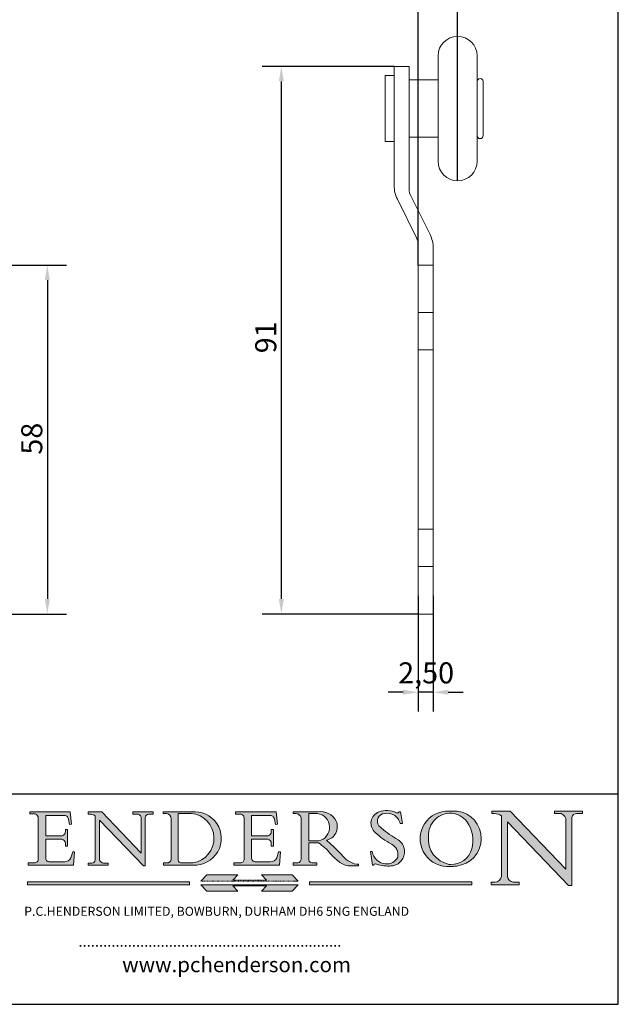
# Model space of a CAD drawing. Units: millimetres. Extents: x 10 to 200, y 10 to 287.
import ezdxf

# ---------------------------------------------------------------- set-up
doc = ezdxf.new("R2010")
doc.units = ezdxf.units.MM
doc.linetypes.add('CONTINUOUS_ACAD', pattern=[0])
doc.linetypes.add('DOUBLE_DASH_TRIPLE_DOT', pattern=[0.3984, 0.1181, -0.0295, 0.1181, -0.0295, 0.0049, -0.0295, 0.0049, -0.0295, 0.0049, -0.0295])
for name, color, linetype, lineweight in [('Dimensions(ISO)', 7, 'Continuous', 25), ('Hatch', 179, 'Continuous', 9), ('Sketch Geometry(ISO)', 7, 'Continuous', 50), ('Symbols(ISO)', 7, 'Continuous', 25), ('Visible Edges(ISO)', 7, 'Continuous', 18)]:
    doc.layers.add(name, color=color, linetype=linetype, lineweight=lineweight)
doc.styles.add('Current-BSI', font='ARIAL.TTF')
doc.styles.add('Text Style168', font='romans.shx')
doc.styles.add('Text Style169', font='romans.shx')
doc.styles.add('Text Style171', font='romans.shx')
doc.dimstyles.new('DEFAULT-ISO', dxfattribs={"dimtxt": 3.5, "dimasz": 2.5, "dimexe": 3.174999999999999, "dimexo": 0, "dimgap": 0.762, "dimtad": 1, "dimrnd": 1e-08, "dimzin": 0, "dimtxsty": 'Current-BSI', "dimcen": 0.09, "dimdle": 10, "dimclrd": 7, "dimclre": 7, "dimclrt": 7, "dimazin": 0, "dimtfac": 1, "dimtmove": 0, "dimatfit": 3, "dimfxl": 1, "dimtolj": 1, "dimtzin": 0, "dimlwd": 25, "dimlwe": 25, "dimarcsym": 0})

# ---------------------------------------------------------------- blocks, each defined once
blk = doc.blocks.new('Borders PCH WEB A4')
at = {"layer": 'Hatch'}
h = blk.add_hatch(color=7, dxfattribs=at)
edge = h.paths.add_edge_path()
edge.add_line((102.1547912193991, 41.9701002442414), (102.154791219399, 41.62746438732523))
edge.add_line((102.154791219399, 41.62746438732523), (103.0602669398915, 41.62746438732523))
edge.add_arc((102.8331600320866, 40.91583622624237), 0.7469887463803611, -1.9346175598540185, 72.30019059474353, ccw=False)
edge.add_line((103.579722995987, 40.89061861035192), (103.579722995987, 34.1669504827082))
edge.add_arc((102.9573085340146, 34.12404022227598), 0.6238918599586445, -90, 3.943823415883287, ccw=False)
edge.add_line((102.9573085340146, 33.50014836231733), (101.8824085117055, 33.50014836231733))
edge.add_line((101.8824085117055, 33.50014836231733), (101.8824085117055, 33.12128352118615))
edge.add_line((101.8824085117055, 33.12128352118615), (109.4445507229238, 33.12128352118615))
edge.add_line((109.4445507229238, 33.12128352118615), (109.6264058462396, 35.31869959974696))
edge.add_line((109.6264058462397, 35.31869959974697), (109.3081593804369, 35.31869959974697))
edge.add_line((109.3081593804369, 35.31869959974697), (109.0050675082438, 34.31849641916067))
edge.add_arc((107.9829263150102, 34.84857097355368), 1.151412893848158, 270, 332.5890929486235, ccw=False)
edge.add_line((107.9829263150102, 33.69715807970553), (105.3997755668756, 33.69715807970555))
edge.add_arc((105.3997755668756, 34.27727935010004), 0.5801212703944943, 174.4236434720288, 270, ccw=False)
edge.add_line((104.8223996719787, 34.33365101280592), (104.8223996719787, 37.43188625703534))
edge.add_line((104.8223996719787, 37.43188625703533), (107.4789200117702, 37.43188625703533))
edge.add_arc((107.4035166768197, 36.74829132476935), 0.6877410081865026, 0, 83.70548581297908, ccw=False)
edge.add_line((108.0912576850063, 36.74829132476935), (108.0912576850063, 36.29702916093619))
edge.add_line((108.0912576850063, 36.29702916093619), (108.4317148223339, 36.29702916093619))
edge.add_line((108.4317148223339, 36.29702916093619), (108.4317148223339, 39.05473190445711))
edge.add_line((108.4317148223339, 39.05473190445711), (108.0912576850063, 39.05473190445711))
edge.add_line((108.0912576850063, 39.05473190445711), (108.0912576850063, 38.70548055206807))
edge.add_arc((107.4142779478781, 38.68787207572515), 0.6772086996792471, -90, 1.4899470357826772, ccw=False)
edge.add_line((107.4142779478781, 38.0106633760459), (104.8223996719787, 38.01066337604589))
edge.add_line((104.8223996719787, 38.0106633760459), (104.8223996719787, 41.38053705784578))
edge.add_line((104.8223996719787, 41.38053705784578), (107.7927000194713, 41.38053705784578))
edge.add_arc((107.8978801512681, 40.68365869243439), 0.7047711091576075, 7.670400320452416, 98.58289354625498, ccw=False)
edge.add_line((108.596345170334, 40.7777274621958), (108.7771229990136, 39.89000566875154))
edge.add_line((108.7771229990136, 39.89000566875155), (109.1308570939223, 39.92799053706638))
edge.add_line((109.1308570939223, 39.92799053706638), (108.9115701509106, 41.9701002442414))
edge.add_line((108.9115701509106, 41.9701002442414), (102.1547912193991, 41.9701002442414))
h = blk.add_hatch(color=7, dxfattribs=at)
edge = h.paths.add_edge_path()
edge.add_line((119.3021258490195, 41.97010024423225), (119.3021258490195, 41.6040588455903))
edge.add_line((119.3021258490195, 41.6040588455903), (120.1993209031724, 41.6040588455903))
edge.add_arc((120.0708873828182, 40.96732444950536), 0.6495582039418895, -7.84634562942631, 78.59607913227711, ccw=False)
edge.add_line((120.7143642528213, 40.87864875904135), (120.7143642528211, 35.11936028363493))
edge.add_line((120.7143642528211, 35.11936028363493), (114.1508259874092, 41.97010024423225))
edge.add_line((114.1508259874092, 41.97010024423225), (111.8901167513869, 41.97010024423225))
edge.add_line((111.8901167513869, 41.97010024423225), (111.8901167513869, 41.6040588455903))
edge.add_line((111.8901167513869, 41.6040588455903), (112.2991383716152, 41.60405884559019))
edge.add_arc((112.1386734304087, 40.00605731376576), 1.606037948826286, 55.15775084271161, 84.2658080938889, ccw=False)
edge.add_line((113.0562332922184, 41.32417786707858), (113.0562332922185, 33.99046377482))
edge.add_arc((112.4939092605523, 34.04463735811942), 0.5649275119135968, 269.9999999999982, 354.49717958116054, ccw=False)
edge.add_line((112.4939092605523, 33.47970984620582), (111.8798712955539, 33.47970984620582))
edge.add_line((111.8798712955539, 33.47970984620582), (111.8798712955539, 33.12128352118615))
edge.add_line((111.8798712955539, 33.12128352118615), (115.2123756143386, 33.12128352118615))
edge.add_line((115.2123756143386, 33.12128352118615), (115.2123756143386, 33.47970984620582))
edge.add_line((115.2123756143386, 33.47970984620582), (114.4433938382243, 33.47970984620582))
edge.add_arc((114.4433938382243, 34.14246580113967), 0.6627559549338308, 183.3388980413414, 270, ccw=False)
edge.add_line((113.7817629072869, 34.10386571011405), (113.7817629072868, 40.59237604156083))
edge.add_line((113.7817629072868, 40.59237604156083), (121.0561519425781, 32.99968051091815))
edge.add_line((121.0561519425781, 32.99968051091815), (121.3807309808982, 32.99968051091815))
edge.add_line((121.3807309808982, 32.99968051091815), (121.3807309808982, 41.01826591397905))
edge.add_arc((121.9666849959759, 41.01826591397905), 0.5859540150776762, 91.3435112152971, 180, ccw=False)
edge.add_line((121.9529463985238, 41.6040588455903), (122.698224284294, 41.6040588455903))
edge.add_line((122.698224284294, 41.6040588455903), (122.698224284294, 41.97010024423225))
edge.add_line((122.698224284294, 41.97010024423225), (119.3021258490195, 41.97010024423225))
h = blk.add_hatch(color=7, dxfattribs=at)
edge = h.paths.add_edge_path(flags=0)
edge.add_arc((127.4121233785852, 34.05344370007729), 0.5657747847795487, 183.5630728646947, 270)
edge.add_line((127.4121233785852, 33.48766891529775), (129.2967718760781, 33.48766891529775))
edge.add_arc((128.6383138931824, 37.58682170857503), 4.151700921052971, 279.1256196326258, 444.7832579466122)
edge.add_line((129.0158013944008, 41.72132575674042), (126.8474422423256, 41.72132575674042))
edge.add_line((126.8474422423256, 41.72132575674042), (126.8474422423256, 34.01828233712216))
edge = h.paths.add_edge_path()
edge.add_line((124.3981126085731, 33.13340178117039), (124.3981126085731, 33.48766891529775))
edge.add_line((124.3981126085731, 33.48766891529775), (124.9975881118954, 33.48766891529775))
edge.add_arc((124.9975881118954, 34.18828623806311), 0.7006173227653628, 270.0000000000014, 353.024809413329)
edge.add_line((125.6930200458687, 34.10320358313766), (125.6930200458687, 40.8351095659028))
edge.add_arc((124.8019237182614, 40.8351095659028), 0.8910963276072079, 0, 84.00085025510522)
edge.add_line((124.8950554967922, 41.72132575674042), (124.324815961179, 41.72132575674042))
edge.add_line((124.324815961179, 41.72132575674042), (124.324815961179, 41.97786402628091))
edge.add_line((124.324815961179, 41.97786402628091), (129.0158013944007, 41.97786402628091))
edge.add_arc((129.5605390499924, 37.56847517638674), 4.442909985920329, -93.4035435467083, 97.04265920423222, ccw=False)
edge.add_line((129.2967718760781, 33.13340178117039), (124.3981126085731, 33.13340178117039))
h = blk.add_hatch(color=7, dxfattribs=at)
edge = h.paths.add_edge_path()
edge.add_line((142.3185929658183, 39.05175935219841), (142.3185929658183, 38.70250799980937))
edge.add_arc((141.6416132286902, 38.68489952346644), 0.6772086996792471, -90, 1.4899470357826772, ccw=False)
edge.add_line((141.6416132286902, 38.0076908237872), (139.0497349527908, 38.0076908237872))
edge.add_line((139.0497349527908, 38.0076908237872), (139.0497349527908, 41.37756450558708))
edge.add_line((139.0497349527908, 41.37756450558708), (142.0200353002834, 41.37756450558707))
edge.add_arc((142.1252154320802, 40.68068614017568), 0.7047711091576075, 7.670400320452416, 98.58289354625498, ccw=False)
edge.add_line((142.8236804511461, 40.77475490993709), (143.0044582798257, 39.88703311649284))
edge.add_line((143.0044582798257, 39.88703311649284), (143.3581923747342, 39.92501798480765))
edge.add_line((143.3581923747342, 39.92501798480765), (143.1389054317227, 41.9671276919827))
edge.add_line((143.1389054317227, 41.9671276919827), (136.3821265002112, 41.9671276919827))
edge.add_line((136.3821265002112, 41.9671276919827), (136.3821265002111, 41.62449183506653))
edge.add_line((136.3821265002111, 41.62449183506653), (137.2876022207036, 41.62449183506653))
edge.add_arc((137.0604953128987, 40.91286367398367), 0.7469887463803611, -1.9346175598540185, 72.30019059474353, ccw=False)
edge.add_line((137.807058276799, 40.88764605809322), (137.807058276799, 34.1639779304495))
edge.add_arc((137.1846438148267, 34.12106767001727), 0.6238918599586445, -90, 3.943823415883287, ccw=False)
edge.add_line((137.1846438148267, 33.49717581005863), (136.1097437925176, 33.49717581005862))
edge.add_line((136.1097437925176, 33.49717581005862), (136.1097437925176, 33.11831096892745))
edge.add_line((136.1097437925176, 33.11831096892745), (143.6718860037359, 33.11831096892746))
edge.add_line((143.6718860037359, 33.11831096892745), (143.8537411270517, 35.31572704748831))
edge.add_line((143.8537411270517, 35.31572704748831), (143.5354946612489, 35.31572704748827))
edge.add_line((143.5354946612489, 35.31572704748827), (143.2324027890558, 34.31552386690196))
edge.add_arc((142.2102615958223, 34.84559842129498), 1.151412893848158, 270, 332.5890929486235, ccw=False)
edge.add_line((142.2102615958223, 33.69418552744684), (139.6271108476878, 33.69418552744682))
edge.add_arc((139.6271108476876, 34.27430679784134), 0.5801212703944943, 174.4236434720562, 270.00000000001927, ccw=False)
edge.add_line((139.049734952791, 34.33067846054691), (139.0497349527908, 37.42891370477663))
edge.add_line((139.0497349527908, 37.42891370477663), (141.7062552925825, 37.42891370477666))
edge.add_arc((141.6308519576318, 36.74531877251065), 0.6877410081865026, 0, 83.70548581296572, ccw=False)
edge.add_line((142.3185929658183, 36.74531877251035), (142.3185929658183, 36.29405660867749))
edge.add_line((142.3185929658183, 36.29405660867749), (142.6590501031463, 36.2940566086772))
edge.add_line((142.6590501031463, 36.2940566086772), (142.6590501031459, 39.0517593521984))
edge.add_line((142.6590501031459, 39.05175935219841), (142.3185929658183, 39.05175935219841))
h = blk.add_hatch(color=7, dxfattribs=at)
edge = h.paths.add_edge_path(flags=0)
edge.add_line((148.540817945555, 41.70739500424215), (148.540817945555, 37.14319332318921))
edge.add_line((148.540817945555, 37.14319332318921), (150.1618876282939, 37.14319332318921))
edge.add_arc((149.7024653346136, 39.41099089891019), 2.313865745538523, 281.4522871515732, 442.9565641102318)
edge.add_line((149.986195617437, 41.70739500424215), (148.540817945555, 41.70739500424215))
edge = h.paths.add_edge_path()
edge.add_line((155.109905556091, 32.99773196157084), (156.836788809244, 32.99773196157085))
edge.add_line((156.836788809244, 32.99773196157085), (156.836788809244, 33.26958830489685))
edge.add_arc((156.836788809244, 35.97495469715656), 2.705366392259709, 238.52511269446978, 270, ccw=False)
edge.add_arc((157.1492256200603, 37.11724892920301), 3.856864382510258, 220.7094033077353, 243.4327312077848, ccw=False)
edge.add_arc((144.6020344191325, 26.32137869055188), 12.69556206325385, 40.70940330773501, 47.76115907009479)
edge.add_arc((140.9828681073053, 24.27141303148241), 16.6969331544594, 43.29080613025121, 51.03987823246249)
edge.add_arc((150.957289585664, 39.53199939728282), 2.336888734327936, 282.9642598519832, 382.7019303784485)
edge.add_arc((150.5171197140356, 39.12637848801547), 2.906690505091034, 26.73269879166254, 100.5244953658555)
edge.add_line((149.986195617437, 41.98416946988195), (145.9268370495981, 41.98416946988195))
edge.add_line((145.9268370495981, 41.98416946988195), (145.9268370495981, 41.70739500424215))
edge.add_line((145.9268370495981, 41.70739500424215), (146.4220486991635, 41.70739500424215))
edge.add_arc((146.3368756844528, 40.7212546308712), 0.9898117388812399, 14.459869540676493, 85.06360990480408, ccw=False)
edge.add_line((147.2953329304226, 40.96841244700324), (147.2953329304226, 34.19004908333223))
edge.add_arc((146.5376590263892, 34.23000561713436), 0.7587267422772337, 283.75797971190826, 356.9812580249066, ccw=False)
edge.add_line((146.718100308716, 33.49304753618342), (145.9568677432127, 33.49304753618342))
edge.add_line((145.9568677432127, 33.49304753618342), (145.9568677432127, 33.11621294359638))
edge.add_line((145.9568677432127, 33.11621294359638), (149.9136308709488, 33.11621294359638))
edge.add_line((149.9136308709488, 33.11621294359638), (149.9136308709488, 33.49304753618342))
edge.add_line((149.9136308709488, 33.49304753618342), (149.0774973948495, 33.49304753618342))
edge.add_arc((149.2317352488414, 34.23266573894872), 0.7555292194652674, 203.8678355571256, 258.2205207993906, ccw=False)
edge.add_line((148.540817945555, 33.92695724792318), (148.540817945555, 36.82939443260041))
edge.add_line((148.540817945555, 36.82939443260041), (150.1618876282939, 36.82939443260041))
edge.add_arc((145.0574978337099, 29.20567244294297), 9.174744255326107, 40.13297681672549, 56.19609361297648, ccw=False)
edge.add_arc((158.8762514677249, 40.90690879441194), 8.932670134752644, 220.3838915613148, 231.5920830405884)
edge.add_arc((155.772891204607, 36.50036177452046), 3.564823358415056, 226.6714173869075, 259.2817293774281)
h = blk.add_hatch(color=7, dxfattribs=at)
edge = h.paths.add_edge_path()
edge.add_line((160.6479774396501, 39.26244441350283), (160.4444259469803, 39.4225163001458))
edge.add_arc((161.2312554746254, 40.42306879057798), 1.272873124739543, 108.57817880256019, 231.8186647129067, ccw=False)
edge.add_arc((161.5530162788555, 39.46577000957755), 2.28279934543278, 15.209603933257199, 108.5781788025578, ccw=False)
edge.add_line((163.7558549448598, 40.06466454375235), (164.10721567289, 40.06466454375235))
edge.add_line((164.10721567289, 40.06466454375235), (163.7996543556428, 41.96446463385914))
edge.add_line((163.7996543556428, 41.96446463385914), (163.5697074490312, 41.96446463385914))
edge.add_line((163.5697074490312, 41.96446463385914), (163.4020199525485, 41.8038070543676))
edge.add_line((163.4020199525485, 41.8038070543676), (163.142663193898, 41.8038070543676))
edge.add_arc((161.4701380824508, 38.62456231685784), 3.592344269332347, 62.25220845887818, 110.8096881097972)
edge.add_arc((160.9124442066014, 40.09195432508899), 2.022547542051841, 110.8096881097966, 229.7592170607356)
edge.add_arc((167.9276104182948, 47.38076045662679), 12.13538957445691, 226.7060885191224, 242.2640809537411)
edge.add_arc((161.3299597988683, 34.83320672820006), 2.041002712150211, -10.157440486262715, 62.26408095374143, ccw=False)
edge.add_arc((161.4963816346599, 35.3735633764681), 2.050774512687569, 264.6808863508768, 333.9597539938773, ccw=False)
edge.add_arc((161.5364623132012, 35.80405851622432), 2.48313145567109, 190.0296489176695, 264.6808863508766, ccw=False)
edge.add_line((159.091278660378, 35.37160189399552), (158.7827946941463, 35.37160189399552))
edge.add_line((158.7827946941462, 35.37160189399552), (159.1500680314156, 33.10296185342283))
edge.add_line((159.1500680314156, 33.10296185342283), (159.3735558034684, 33.10296185342283))
edge.add_line((159.3735558034684, 33.10296185342283), (159.4283890898879, 33.28391169903226))
edge.add_arc((159.6330425367475, 32.86491159904763), 0.4663090360465238, 65.30020117333157, 116.03240660105129, ccw=False)
edge.add_arc((161.8140380420993, 39.47165532283664), 6.494263125210722, 252.1918822162923, 273.9856636166399)
edge.add_arc((162.0862808614568, 35.37085123246108), 2.384492125826143, 274.3088400476872, 365.8124657135003)
edge.add_arc((162.1212399354459, 35.3744099303153), 2.349352387856274, 5.812465713500849, 56.96974444854591)
edge.add_arc((172.755821743604, 53.70760387544598), 18.84840909917213, 230.0304671335736, 240.2461455100654, ccw=False)
h = blk.add_hatch(color=7, dxfattribs=at)
edge = h.paths.add_edge_path(flags=0)
edge.add_arc((172.0675676127221, 38.34437756967243), 3.407244478276231, 36.26259189651417, 85.28533039672877)
edge.add_arc((172.0529366637332, 38.16697410357546), 3.585250249113969, 85.28533039672847, 183.8704455164119)
edge.add_arc((172.6174459292001, 37.37486696252652), 4.177955851326371, 172.4340468239057, 259.8572405806371)
edge.add_arc((172.7919859789266, 51.72678793767909), 18.4870082501753, 267.1776652275068, 267.8936768180174)
edge.add_arc((172.2421477821939, 36.77693828387718), 3.527050806590522, 267.8936768180172, 344.2786924858666)
edge.add_arc((170.5717924706307, 37.24712431901378), 5.262320749425029, 344.2786924858665, 396.2625918965145)
edge = h.paths.add_edge_path()
edge.add_arc((172.2881453734119, 38.38183346095937), 5.460249349820256, 267.5537157622909, 278.6905453670297)
edge.add_arc((172.6210062620611, 37.55776597074917), 4.599897721625063, 276.1421716975607, 442.8928695938044)
edge.add_arc((172.7637841895103, -9.954992033700396), 52.07905779243873, 89.53094387807677, 91.6265072912272)
edge.add_arc((171.652425464485, 37.51332019972517), 4.604400491663247, 94.56991720728446, 275.0170075405732)
h = blk.add_hatch(color=7, dxfattribs=at)
edge = h.paths.add_edge_path()
edge.add_line((194.0232474083051, 42.12081822737387), (189.3749083702509, 42.12081822737387))
edge.add_line((189.3749083702509, 42.12081822737387), (189.3749083702509, 41.73122328531364))
edge.add_line((189.3749083702509, 41.73122328531364), (190.0806148606268, 41.73122328531364))
edge.add_arc((190.1499363255331, 40.58187851296409), 1.151433398518552, 14.232977553526723, 93.45155061879859, ccw=False)
edge.add_line((191.2660253227426, 40.86497606069582), (191.266025322743, 32.47326338192227))
edge.add_line((191.266025322743, 32.47326338192227), (182.0229222769413, 42.12081822737388))
edge.add_line((182.0229222769413, 42.12081822737388), (178.9709006007346, 42.12081822737387))
edge.add_line((178.9709006007346, 42.12081822737387), (178.9709006007346, 41.69538822606449))
edge.add_line((178.9709006007346, 41.69538822606448), (179.4030407309133, 41.69538822606448))
edge.add_arc((179.2845704708843, 39.36965923476694), 2.328744413514125, 56.60696756582303, 87.08393193775288, ccw=False)
edge.add_line((180.5662629877748, 41.3139624095882), (180.5662629877748, 31.25937940638551))
edge.add_arc((179.4685390873549, 31.39820434497361), 1.106467408072776, 269.3763379169344, 352.7922856076719, ccw=False)
edge.add_line((179.4564954752804, 30.2918024846464), (178.8830555747337, 30.2918024846464))
edge.add_line((178.8830555747337, 30.2918024846464), (178.8830555747337, 29.83112863370736))
edge.add_line((178.8830555747337, 29.83112863370736), (183.5316735189297, 29.83112863370736))
edge.add_line((183.5316735189297, 29.83112863370736), (183.5316735189297, 30.2918024846464))
edge.add_line((183.5316735189297, 30.2918024846464), (182.5445732629956, 30.2918024846464))
edge.add_arc((182.6757822558207, 31.40832659917116), 1.12420723094698, 183.4485971136699, 263.29759294045107, ccw=False)
edge.add_line((181.5536107771009, 31.34070211794372), (181.5536107771007, 40.34473639418195))
edge.add_line((181.5536107771007, 40.34473639418195), (191.7274563618655, 29.72571237358943))
edge.add_line((191.7274563618655, 29.72571237358943), (192.2505130215134, 29.72571237358906))
edge.add_line((192.2505130215134, 29.72571237358906), (192.2505130215134, 41.05003346921343))
edge.add_arc((193.1925794818321, 40.74413677832381), 0.9904857400057274, 94.7481919453868, 162.0109621267227, ccw=False)
edge.add_line((193.1105902820963, 41.73122328531364), (194.0232474083051, 41.73122328531364))
edge.add_line((194.0232474083051, 41.73122328531364), (194.0232474083051, 42.12081822737387))
for color, points in [(1, [(146.8056977643303, 30.47124551584519), (145.8056779048926, 31.51502338921306), (140.6713914942846, 31.51502338921296), (141.5059420923931, 30.64395523962508), (135.9038086384247, 30.64395523962508), (136.7383592365332, 31.51502338921294), (131.6040728259251, 31.51502338921294), (130.6040529664875, 30.47124551584519)]), (1, [(128.7494049999523, 30.36864548668035), (128.7494049999523, 29.8570653638408), (101.780234499479, 29.85706536384079), (101.780234499479, 30.36864548668034)]), (7, [(136.7383592365332, 28.81328749047306), (131.6040728259251, 28.81328749047306), (130.6040529664875, 29.85706536384081), (146.8056977643305, 29.8570653638408), (145.8056779048929, 28.81328749047306), (140.6713914942848, 28.81328749047306), (141.5059420923931, 29.68435564006092), (135.9038086384247, 29.68435564006092)]), (1, [(175.6295162313388, 30.36864548668034), (148.6603457308655, 30.36864548668034), (148.6603457308655, 29.85706536384079), (175.6295162313388, 29.85706536384079)])]:
    blk.add_hatch(color=color, dxfattribs=at).paths.add_polyline_path(points)
at = {"layer": 'Sketch Geometry(ISO)', "color": 7, "linetype": 'Continuous', "lineweight": 25}
for p, q in [((200, 10.00000000000023), (200, 287)), ((9.999999999999998, 10), (200, 10.00000000000023))]:
    blk.add_line(p, q, dxfattribs=at)
at = {"layer": 'Sketch Geometry(ISO)', "color": 7, "linetype": 'CONTINUOUS_ACAD', "lineweight": 25}
for p, q in [((9.999999999999416, 45.00000000000001), (199.9999999999994, 45.00000000000023)), ((200, 10.00000000000023), (200, 45.00000000000023))]:
    blk.add_line(p, q, dxfattribs=at)
at = {"layer": 'Sketch Geometry(ISO)', "color": 7, "linetype": 'CONTINUOUS_ACAD', "lineweight": 18}
for p, q in [((102.154791219399, 41.62746438732523), (102.1547912193991, 41.9701002442414)), ((102.1547912193991, 41.9701002442414), (108.9115701509106, 41.9701002442414)), ((103.0602669398915, 41.62746438732523), (102.154791219399, 41.62746438732523)), ((103.579722995987, 40.94105384213363), (103.579722995987, 34.1669504827082)), ((104.8223996719787, 41.38053705784578), (104.8223996719787, 38.0106633760459)), ((104.8223996719787, 41.38053705784578), (107.7927000194713, 41.38053705784578)), ((108.9115701509106, 41.9701002442414), (109.1308570939223, 39.92799053706638)), ((111.8901167513869, 41.97010024423225), (114.1508259874092, 41.97010024423225)), ((111.8901167513869, 41.6040588455903), (111.8901167513869, 41.97010024423225)), ((112.2991383716152, 41.60405884559019), (111.8901167513869, 41.6040588455903)), ((113.0562332922185, 33.99046377482), (113.0562332922184, 41.32417786707858)), ((120.7143642528211, 35.11936028363493), (114.1508259874092, 41.97010024423225)), ((119.3021258490195, 41.6040588455903), (119.3021258490195, 41.97010024423225)), ((119.3021258490195, 41.97010024423225), (122.698224284294, 41.97010024423225)), ((120.1993209031724, 41.6040588455903), (119.3021258490195, 41.6040588455903)), ((120.7143642528213, 41.05600013996931), (120.7143642528211, 35.11936028363493)), ((121.3807309808982, 32.99968051091815), (121.3807309808982, 41.01826591397905)), ((122.698224284294, 41.6040588455903), (121.9529463985238, 41.6040588455903)), ((122.698224284294, 41.97010024423225), (122.698224284294, 41.6040588455903)), ((124.324815961179, 41.72132575674042), (124.324815961179, 41.97786402628091)), ((124.324815961179, 41.97786402628091), (129.0158013944008, 41.97786402628091)), ((124.8950554967922, 41.72132575674042), (124.324815961179, 41.72132575674042)), ((126.8474422423256, 41.72132575674042), (126.8474422423256, 34.01828233712216)), ((129.0158013944008, 41.72132575674042), (126.8474422423256, 41.72132575674042)), ((136.3821265002112, 41.9671276919827), (143.1389054317227, 41.9671276919827)), ((136.3821265002111, 41.62449183506653), (136.3821265002112, 41.9671276919827)), ((137.2876022207036, 41.62449183506653), (136.3821265002111, 41.62449183506653)), ((137.807058276799, 40.93808128987491), (137.807058276799, 34.1639779304495)), ((139.0497349527908, 41.37756450558708), (142.0200353002834, 41.37756450558707)), ((139.0497349527908, 41.37756450558708), (139.0497349527908, 38.0076908237872)), ((143.1389054317227, 41.9671276919827), (143.3581923747342, 39.92501798480765)), ((145.9268370495981, 41.98416946988195), (149.986195617437, 41.98416946988195)), ((145.9268370495981, 41.70739500424215), (145.9268370495981, 41.98416946988195)), ((146.4220486991635, 41.70739500424215), (145.9268370495981, 41.70739500424215)), ((147.2953329304226, 40.96841244700324), (147.2953329304226, 34.19004908333223)), ((149.986195617437, 41.70739500424215), (148.540817945555, 41.70739500424215)), ((148.540817945555, 37.14319332318921), (148.540817945555, 41.70739500424215)), ((163.4020199525485, 41.8038070543676), (163.142663193898, 41.8038070543676)), ((163.5697074490312, 41.96446463385914), (163.4020199525485, 41.8038070543676)), ((163.5697074490312, 41.96446463385914), (163.7996543556428, 41.96446463385914)), ((163.7996543556428, 41.96446463385914), (164.10721567289, 40.06466454375235)), ((178.9709006007346, 41.69538822606448), (178.9709006007346, 42.12081822737387)), ((178.9709006007346, 42.12081822737387), (182.0229222769413, 42.12081822737388)), ((179.4030407309133, 41.69538822606448), (178.9709006007346, 41.69538822606448)), ((180.5662629877748, 31.25937940638551), (180.5662629877748, 41.3139624095882)), ((182.0229222769413, 42.12081822737388), (191.266025322743, 32.47326338192227)), ((189.3749083702509, 41.73122328531364), (189.3749083702509, 42.12081822737387)), ((189.3749083702509, 42.12081822737387), (194.0232474083051, 42.12081822737387)), ((190.2192577904394, 41.73122328531364), (189.3749083702509, 41.73122328531364)), ((192.2505130215134, 41.05003346921343), (192.2505130215134, 29.72571237358906)), ((194.0232474083051, 41.73122328531364), (193.1105902820963, 41.73122328531364)), ((194.0232474083051, 42.12081822737387), (194.0232474083051, 41.73122328531364)), ((108.7771229990136, 39.89000566875155), (108.596345170334, 40.7777274621958)), ((109.1308570939223, 39.92799053706638), (108.7771229990136, 39.89000566875155)), ((121.0561519425781, 32.99968051091815), (113.7817629072868, 40.59237604156083)), ((113.7817629072868, 40.59237604156083), (113.7817629072869, 34.10386571011405)), ((125.6930200458687, 34.10320358313766), (125.6930200458687, 40.8351095659028)), ((143.0044582798257, 39.88703311649284), (142.8236804511461, 40.77475490993709)), ((143.3581923747342, 39.92501798480765), (143.0044582798257, 39.88703311649284)), ((160.4444259469803, 39.4225163001458), (160.6479774396501, 39.26244441350283)), ((164.10721567289, 40.06466454375235), (163.7558549448598, 40.06466454375235)), ((181.5536107771007, 40.34473639418195), (191.7274563618655, 29.72571237358943)), ((181.5536107771007, 40.34473639418195), (181.5536107771009, 31.34070211794372)), ((191.266025322743, 32.47326338192227), (191.2660253227426, 40.86497606069582)), ((104.8223996719787, 38.0106633760459), (107.4142779478781, 38.0106633760459)), ((108.0912576850063, 39.05473190445711), (108.4317148223339, 39.05473190445711)), ((108.0912576850063, 38.67026359938223), (108.0912576850063, 39.05473190445711)), ((108.4317148223339, 39.05473190445711), (108.4317148223339, 36.29702916093619)), ((139.0497349527908, 38.0076908237872), (141.6416132286902, 38.0076908237872)), ((142.3185929658183, 38.66729104712353), (142.3185929658183, 39.05175935219841)), ((142.3185929658183, 39.05175935219841), (142.6590501031459, 39.05175935219841)), ((142.6590501031459, 39.05175935219841), (142.6590501031463, 36.2940566086772)), ((104.8223996719787, 37.43188625703533), (104.8223996719787, 34.33365101280592)), ((107.4789200117702, 37.43188625703533), (104.8223996719787, 37.43188625703533)), ((108.0912576850063, 36.29702916093619), (108.0912576850063, 36.74829132476935)), ((108.4317148223339, 36.29702916093619), (108.0912576850063, 36.29702916093619)), ((141.7062552925825, 37.42891370477666), (139.0497349527908, 37.42891370477663)), ((139.0497349527908, 37.42891370477663), (139.049734952791, 34.33067846054691)), ((142.3185929658183, 36.29405660867749), (142.3185929658183, 36.74531877251035)), ((142.6590501031463, 36.2940566086772), (142.3185929658183, 36.29405660867749)), ((148.540817945555, 37.14319332318921), (150.1618876282939, 37.14319332318921)), ((148.540817945555, 33.92695724792318), (148.540817945555, 36.82939443260041)), ((150.1618876282939, 36.82939443260041), (148.540817945555, 36.82939443260041)), ((109.3081593804369, 35.31869959974697), (109.0050675082438, 34.31849641916066)), ((109.3081593804369, 35.31869959974697), (109.6264058462397, 35.31869959974697)), ((109.6264058462397, 35.31869959974697), (109.4445507229238, 33.12128352118615)), ((143.5354946612489, 35.31572704748827), (143.2324027890558, 34.31552386690196)), ((143.5354946612489, 35.31572704748827), (143.8537411270517, 35.31572704748831)), ((143.8537411270517, 35.31572704748831), (143.6718860037359, 33.11831096892745)), ((158.7827946941462, 35.37160189399552), (159.091278660378, 35.37160189399552)), ((158.7827946941462, 35.37160189399552), (159.1500680314156, 33.10296185342283)), ((101.8824085117055, 33.12128352118615), (101.8824085117055, 33.50014836231733)), ((101.8824085117055, 33.50014836231733), (102.9573085340146, 33.50014836231733)), ((109.4445507229238, 33.12128352118615), (101.8824085117055, 33.12128352118615)), ((105.3997755668756, 33.69715807970555), (107.9829263150102, 33.69715807970553)), ((112.4939092605523, 33.47970984620582), (111.8798712955539, 33.47970984620582)), ((111.8798712955539, 33.47970984620582), (111.8798712955539, 33.12128352118615)), ((111.8798712955539, 33.12128352118615), (115.2123756143386, 33.12128352118615)), ((115.2123756143386, 33.47970984620582), (114.4433938382243, 33.47970984620582)), ((115.2123756143386, 33.12128352118615), (115.2123756143386, 33.47970984620582)), ((121.0561519425781, 32.99968051091815), (121.3807309808982, 32.99968051091815)), ((124.3981126085731, 33.48766891529775), (124.9975881118954, 33.48766891529775)), ((124.3981126085731, 33.13340178117039), (124.3981126085731, 33.48766891529775)), ((129.2967718760781, 33.13340178117039), (124.3981126085731, 33.13340178117039)), ((127.4121233785852, 33.48766891529775), (129.2967718760781, 33.48766891529775)), ((136.1097437925176, 33.11831096892745), (136.1097437925176, 33.49717581005862)), ((136.1097437925176, 33.49717581005862), (137.1846438148267, 33.49717581005863)), ((143.6718860037359, 33.11831096892745), (136.1097437925176, 33.11831096892745)), ((139.6271108476878, 33.69418552744682), (142.2102615958223, 33.69418552744684)), ((145.9568677432127, 33.49304753618342), (146.718100308716, 33.49304753618342)), ((145.9568677432127, 33.11621294359638), (145.9568677432127, 33.49304753618342)), ((149.9136308709488, 33.11621294359638), (145.9568677432127, 33.11621294359638)), ((149.0774973948495, 33.49304753618342), (149.9136308709488, 33.49304753618342)), ((149.9136308709488, 33.49304753618342), (149.9136308709488, 33.11621294359638)), ((155.109905556091, 32.99773196157084), (155.109905556091, 32.99968051091815)), ((156.836788809244, 32.99773196157085), (155.109905556091, 32.99773196157084)), ((156.836788809244, 33.26958830489685), (156.836788809244, 32.99773196157085)), ((159.1500680314156, 33.10296185342283), (159.3735558034684, 33.10296185342283)), ((159.3735558034684, 33.10296185342283), (159.4283890898879, 33.28391169903226)), ((130.6040529664875, 29.85706536384081), (131.6040728259251, 28.81328749047306)), ((130.6040529664875, 29.85706536384081), (146.8056977643305, 29.8570653638408)), ((136.7383592365332, 28.81328749047306), (135.9038086384247, 29.68435564006092)), ((135.9038086384247, 29.68435564006092), (141.5059420923931, 29.68435564006092)), ((140.6713914942848, 28.81328749047306), (141.5059420923931, 29.68435564006092)), ((146.8056977643305, 29.8570653638408), (145.8056779048929, 28.81328749047306)), ((178.8830555747337, 29.83112863370736), (178.8830555747337, 30.2918024846464)), ((178.8830555747337, 30.2918024846464), (179.4805826994281, 30.2918024846464)), ((183.5316735189297, 29.83112863370736), (178.8830555747337, 29.83112863370736)), ((182.5445732629956, 30.2918024846464), (183.5316735189297, 30.2918024846464)), ((183.5316735189297, 30.2918024846464), (183.5316735189297, 29.83112863370736)), ((192.2505130215134, 29.72571237358906), (191.7274563618655, 29.72571237358943)), ((131.6040728259251, 28.81328749047306), (136.7383592365332, 28.81328749047306)), ((145.8056779048929, 28.81328749047306), (140.6713914942848, 28.81328749047306))]:
    blk.add_line(p, q, dxfattribs=at)
at = {"layer": 'Sketch Geometry(ISO)', "color": 1, "linetype": 'CONTINUOUS_ACAD', "lineweight": 18}
for p, q in [((130.6040529664875, 30.47124551584519), (131.6040728259251, 31.51502338921294)), ((131.6040728259251, 31.51502338921294), (136.7383592365332, 31.51502338921294)), ((136.7383592365332, 31.51502338921294), (135.9038086384247, 30.64395523962508)), ((145.8056779048926, 31.51502338921306), (140.6713914942846, 31.51502338921296)), ((140.6713914942846, 31.51502338921296), (141.5059420923931, 30.64395523962508)), ((146.8056977643303, 30.47124551584519), (145.8056779048926, 31.51502338921306)), ((101.780234499479, 29.85706536384079), (101.780234499479, 30.36864548668034)), ((101.780234499479, 30.36864548668034), (128.7494049999523, 30.36864548668035)), ((128.7494049999523, 29.8570653638408), (101.780234499479, 29.85706536384079)), ((128.7494049999523, 30.36864548668035), (128.7494049999523, 29.8570653638408)), ((148.6603457308655, 30.36864548668034), (148.6603457308655, 29.85706536384079)), ((175.6295162313388, 30.36864548668034), (148.6603457308655, 30.36864548668034)), ((148.6603457308655, 29.85706536384079), (175.6295162313388, 29.85706536384079)), ((175.6295162313388, 29.85706536384079), (175.6295162313388, 30.36864548668034))]:
    blk.add_line(p, q, dxfattribs=at)
at = {"layer": 'Sketch Geometry(ISO)', "color": 1, "linetype": 'DOUBLE_DASH_TRIPLE_DOT', "lineweight": 18}
for p, q in [((130.6040529664875, 30.47124551584519), (146.8056977643303, 30.47124551584519)), ((135.9038086384247, 30.64395523962508), (141.5059420923931, 30.64395523962508))]:
    blk.add_line(p, q, dxfattribs=at)
at = {"layer": 'Sketch Geometry(ISO)', "color": 7, "linetype": 'CONTINUOUS_ACAD', "lineweight": 18}
for centre, radius, start, end in [((102.8331600320866, 40.91583622624237), 0.7469887463803613, 358.065382440146, 72.30019059474346), ((107.8978801512681, 40.68365869243439), 0.7047711091576075, 7.670400320452447, 98.582893546255), ((112.1386734304087, 40.00605731376576), 1.606037948826286, 55.15775084271091, 84.26580809388882), ((120.0708873828182, 40.96732444950536), 0.6495582039418895, 352.1536543705736, 78.59607913227708), ((121.9666849959759, 41.01826591397905), 0.5859540150776763, 91.34351121529713, 180), ((124.8019237182614, 40.8351095659028), 0.8910963276072079, 0, 84.00085025510522), ((129.5605390499924, 37.56847517638674), 4.442909985920329, 266.5964564532917, 97.04265920423202), ((128.6383138931824, 37.58682170857503), 4.151700921052971, 279.1256196326258, 84.78325794661227), ((137.0604953128987, 40.91286367398367), 0.7469887463803613, 358.065382440146, 72.30019059474346), ((142.1252154320802, 40.68068614017568), 0.7047711091576075, 7.670400320451732, 98.582893546255), ((146.3368756844528, 40.7212546308712), 0.9898117388812394, 14.45986954067649, 85.06360990480411), ((150.5171197140356, 39.12637848801547), 2.906690505091034, 26.73269879166254, 100.5244953658555), ((149.7024653346136, 39.41099089891019), 2.313865745538523, 281.4522871515732, 82.95656411023187), ((160.9124442066014, 40.09195432508899), 2.022547542051841, 110.8096881097966, 229.7592170607357), ((161.2312554746254, 40.42306879057798), 1.272873124739543, 108.57817880256, 231.8186647129063), ((161.4701380824508, 38.62456231685784), 3.592344269332347, 62.25220845887818, 110.8096881097972), ((161.5530162788555, 39.46577000957755), 2.28279934543278, 15.20960393325718, 108.5781788025579), ((171.652425464485, 37.51332019972517), 4.604400491663247, 94.56991720728443, 275.0170075405719), ((172.0529366637332, 38.16697410357546), 3.585250249113969, 85.28533039672847, 183.8704455164119), ((172.7637841895103, -9.954992033700396), 52.07905779243873, 89.53094387807677, 91.62650729122701), ((172.0675676127221, 38.34437756967243), 3.407244478276231, 36.26259189651417, 85.2853303967282), ((172.6210062620611, 37.55776597074917), 4.599897721625063, 276.1421716975607, 82.89286959380443), ((179.2845704708843, 39.36965923476694), 2.328744413514124, 56.60696756582305, 87.0839319377529), ((190.1499363255331, 40.58187851296409), 1.151433398518552, 14.23297755352669, 93.45155061879863), ((193.1925794818321, 40.74413677832381), 0.9904857400057275, 94.74819194538676, 162.0109621267226), ((150.957289585664, 39.53199939728282), 2.336888734327936, 282.9642598519832, 22.70193037844848), ((170.5717924706307, 37.24712431901378), 5.26232074942503, 344.2786924858665, 36.26259189651451), ((107.4142779478781, 38.68787207572515), 0.6772086996792471, 270, 1.489947035782676), ((141.6416132286902, 38.68489952346644), 0.6772086996792471, 270, 1.489947035782676), ((167.9276104182948, 47.38076045662679), 12.13538957445691, 226.7060885191224, 242.2640809537411), ((172.755821743604, 53.70760387544598), 18.84840909917212, 230.0304671335736, 240.2461455100653), ((172.6174459292001, 37.37486696252652), 4.177955851326371, 172.4340468239056, 259.8572405806371), ((107.4035166768197, 36.74829132476935), 0.6877410081865026, 0, 83.70548581297908), ((141.6308519576318, 36.74531877251065), 0.6877410081865026, 0, 83.7054858129657), ((145.0574978337099, 29.20567244294297), 9.174744255326107, 40.13297681672546, 56.19609361297648), ((140.9828681073053, 24.27141303148241), 16.6969331544594, 43.29080613025119, 51.03987823246259), ((161.3299597988683, 34.83320672820006), 2.041002712150211, 349.8425595137373, 62.26408095374138), ((162.1212399354459, 35.3744099303153), 2.349352387856274, 5.81246571350085, 56.96974444854591), ((158.8762514677249, 40.90690879441194), 8.932670134752644, 220.3838915613148, 231.5920830405884), ((144.6020344191325, 26.32137869055188), 12.69556206325385, 40.70940330773501, 47.76115907009479), ((157.1492256200603, 37.11724892920301), 3.856864382510258, 220.7094033077351, 243.4327312077848), ((161.5364623132012, 35.80405851622432), 2.483131455671091, 190.0296489176694, 264.6808863508766), ((161.4963816346599, 35.3735633764681), 2.050774512687569, 264.6808863508768, 333.9597539938773), ((162.0862808614568, 35.37085123246108), 2.384492125826143, 274.3088400476872, 5.81246571350027), ((172.2421477821939, 36.77693828387718), 3.527050806590523, 267.8936768180171, 344.2786924858666), ((102.9573085340146, 34.12404022227598), 0.6238918599586445, 270, 3.943823415883249), ((105.3997755668756, 34.27727935010004), 0.5801212703944943, 174.4236434720287, 270), ((107.9829263150102, 34.84857097355368), 1.151412893848158, 270, 332.5890929486235), ((112.4939092605523, 34.04463735811942), 0.5649275119135968, 269.9999999999982, 354.4971795811605), ((114.4433938382243, 34.14246580113967), 0.6627559549338308, 183.3388980413414, 270), ((124.9975881118954, 34.18828623806311), 0.7006173227653628, 270.0000000000014, 353.024809413329), ((127.4121233785852, 34.05344370007729), 0.565774784779549, 183.5630728646947, 270), ((137.1846438148267, 34.12106767001727), 0.6238918599586445, 270, 3.943823415883249), ((139.6271108476876, 34.27430679784134), 0.5801212703944943, 174.4236434720566, 270.0000000000193), ((142.2102615958223, 34.84559842129498), 1.151412893848158, 270, 332.5890929486235), ((146.5376590263892, 34.23000561713436), 0.7587267422772337, 283.7579797119083, 356.9812580249066), ((149.2317352488414, 34.23266573894872), 0.7555292194652674, 203.8678355571255, 258.2205207993905), ((155.772891204607, 36.50036177452046), 3.564823358415056, 226.6714173869075, 259.2817293774281), ((156.836788809244, 35.97495469715656), 2.705366392259709, 238.5251126944697, 270), ((159.6330425367475, 32.86491159904763), 0.4663090360465238, 65.30020117333159, 116.0324066010488), ((161.8140380420993, 39.47165532283664), 6.494263125210721, 252.1918822162923, 273.9856636166399), ((172.7919859789266, 51.72678793767909), 18.4870082501753, 267.1776652275068, 267.8936768180167), ((172.2881453734119, 38.38183346095937), 5.460249349820255, 267.5537157622909, 278.6905453670297), ((179.4685390873549, 31.39820434497361), 1.106467408072777, 269.3763379169344, 352.7922856076719), ((182.6757822558207, 31.40832659917116), 1.12420723094698, 183.4485971136698, 263.2975929404511)]:
    blk.add_arc(centre, radius, start, end, dxfattribs=at)
at = {"layer": 'Symbols(ISO)', "color": 7, "attachment_point": 7}
for s, insert, char_height, style in [('P.C.HENDERSON LIMITED, BOWBURN, DURHAM DH6 5NG ENGLAND', (101.2479534031771, 24.23764887927175), 1.500000059604644, 'Text Style171'), ('................................................................', (110.2660084085957, 19.00584641379338), 1.800000071525573, 'Text Style168'), ('www.pchenderson.com', (117.5324041861373, 14.55943253125098), 2.5, 'Text Style169')]:
    blk.add_mtext(s, dxfattribs=dict(at, insert=insert, char_height=char_height, style=style))
blk = doc.blocks.new('*D10')
at = {"layer": 'Defpoints', "color": 0, "linetype": 'Continuous'}
for p in [(166.7371180932275, 77.86272896559655), (169.2371180932275, 77.86272896559655), (166.7371180932275, 61.86272896559656)]:
    blk.add_point(p, dxfattribs=at)
at = {"layer": 'Dimensions(ISO)', "color": 7, "linetype": 'Continuous', "lineweight": 25}
for p, q in [((166.7371180932275, 77.86272896559655), (166.7371180932275, 58.68772896559656)), ((169.2371180932275, 77.86272896559655), (169.2371180932275, 58.68772896559656)), ((164.2371180932275, 61.86272896559656), (161.7371180932275, 61.86272896559656)), ((169.2371180932275, 61.86272896559656), (166.7371180932275, 61.86272896559656)), ((171.7371180932275, 61.86272896559656), (174.2371180932275, 61.86272896559656))]:
    blk.add_line(p, q, dxfattribs=at)
at = {"layer": 'Dimensions(ISO)', "color": 7, "linetype": 'Continuous'}
for points in [[(164.2371180932275, 62.27939563226322), (164.2371180932275, 61.44606229892989), (166.7371180932275, 61.86272896559656)], [(171.7371180932275, 62.27939563226322), (171.7371180932275, 61.44606229892989), (169.2371180932275, 61.86272896559656)]]:
    blk.add_solid(points, dxfattribs=at)
at = {"layer": 'Dimensions(ISO)', "color": 7, "linetype": 'Continuous', "lineweight": 25, "insert": (163.4175410127364, 66.83141382234963), "char_height": 3.5, "attachment_point": 1, "style": 'Current-BSI'}
blk.add_mtext('\\A1;2,50', dxfattribs=at)
blk = doc.blocks.new('*D11')
at = {"layer": 'Defpoints', "color": 0, "linetype": 'Continuous'}
for p in [(162.7371180932285, 165.8627289655965), (143.9861688495085, 74.86272896559657), (166.7371180932275, 74.86272896559656)]:
    blk.add_point(p, dxfattribs=at)
at = {"layer": 'Dimensions(ISO)', "color": 7, "linetype": 'Continuous', "lineweight": 25}
for p, q in [((162.7371180932285, 165.8627289655965), (140.8111688495085, 165.8627289655965)), ((143.9861688495085, 163.3627289655965), (143.9861688495085, 77.36272896559657)), ((166.7371180932275, 74.86272896559656), (140.8111688495085, 74.86272896559657))]:
    blk.add_line(p, q, dxfattribs=at)
at = {"layer": 'Dimensions(ISO)', "color": 7, "linetype": 'Continuous'}
for points in [[(143.5695021828419, 163.3627289655965), (144.4028355161752, 163.3627289655965), (143.9861688495085, 165.8627289655965)], [(143.5695021828419, 77.36272896559657), (144.4028355161752, 77.36272896559657), (143.9861688495085, 74.86272896559657)]]:
    blk.add_solid(points, dxfattribs=at)
at = {"layer": 'Dimensions(ISO)', "color": 7, "linetype": 'Continuous', "lineweight": 25, "insert": (139.6501579354567, 118.1937316941095), "char_height": 3.5, "attachment_point": 1, "rotation": 90, "style": 'Current-BSI'}
blk.add_mtext('\\A1;91', dxfattribs=at)
blk = doc.blocks.new('*D12')
at = {"layer": 'Defpoints', "color": 0, "linetype": 'Continuous'}
for p in [(166.7371180932275, 185.7968979963682), (173.2871180932285, 146.8627289655965), (166.7371180932275, 132.8624477729765)]:
    blk.add_point(p, dxfattribs=at)
at = {"layer": 'Dimensions(ISO)', "color": 7, "linetype": 'Continuous', "lineweight": 25}
for p, q in [((166.7371180932275, 132.8624477729765), (166.7371180932275, 188.9718979963682)), ((173.2871180932285, 146.8627289655965), (173.2871180932285, 188.9718979963682)), ((164.2371180932275, 185.7968979963682), (161.7371180932275, 185.7968979963682)), ((166.7371180932275, 185.7968979963682), (169.2371180932275, 185.7968979963682)), ((170.7871180932285, 185.7968979963682), (169.2371180932275, 185.7968979963682)), ((173.2871180932285, 185.7968979963682), (170.7871180932285, 185.7968979963682)), ((175.7871180932285, 185.7968979963682), (178.2871180932285, 185.7968979963682))]:
    blk.add_line(p, q, dxfattribs=at)
at = {"layer": 'Dimensions(ISO)', "color": 7, "linetype": 'Continuous'}
for points in [[(164.2371180932275, 186.2135646630349), (164.2371180932275, 185.3802313297016), (166.7371180932275, 185.7968979963682)], [(175.7871180932285, 186.2135646630349), (175.7871180932285, 185.3802313297016), (173.2871180932285, 185.7968979963682)]]:
    blk.add_solid(points, dxfattribs=at)
at = {"layer": 'Dimensions(ISO)', "color": 7, "linetype": 'Continuous', "lineweight": 25, "insert": (168.8792736184668, 190.0588979963682), "char_height": 3.5, "attachment_point": 1, "style": 'Current-BSI'}
blk.add_mtext('\\A1;7', dxfattribs=at)
blk = doc.blocks.new('*D13')
at = {"layer": 'Defpoints', "color": 0, "linetype": 'Continuous'}
for p in [(89.80088615002396, 132.8624477729765), (86.80088615002397, 74.86272896559656), (105.0920175732063, 74.86272896559655)]:
    blk.add_point(p, dxfattribs=at)
at = {"layer": 'Dimensions(ISO)', "color": 7, "linetype": 'Continuous', "lineweight": 25}
for p, q in [((89.80088615002396, 132.8624477729765), (108.2670175732063, 132.8624477729765)), ((105.0920175732063, 130.3624477729765), (105.0920175732063, 77.36272896559655)), ((86.80088615002397, 74.86272896559656), (108.2670175732063, 74.86272896559655))]:
    blk.add_line(p, q, dxfattribs=at)
at = {"layer": 'Dimensions(ISO)', "color": 7, "linetype": 'Continuous'}
for points in [[(104.6753509065396, 130.3624477729765), (105.508684239873, 130.3624477729765), (105.0920175732063, 132.8624477729765)], [(104.6753509065396, 77.36272896559655), (105.5086842398729, 77.36272896559655), (105.0920175732063, 74.86272896559655)]]:
    blk.add_solid(points, dxfattribs=at)
at = {"layer": 'Dimensions(ISO)', "color": 7, "linetype": 'Continuous', "lineweight": 25, "insert": (100.7560066591544, 101.3521859136249), "char_height": 3.5, "attachment_point": 1, "rotation": 90, "style": 'Current-BSI'}
blk.add_mtext('\\A1;58', dxfattribs=at)

msp = doc.modelspace()

# ---------------------------------------------------------------- linework, layer by layer
at = {"layer": 'Visible Edges(ISO)'}
for p, q in [((170.0371180932285, 167.6127289655966), (170.0371180932285, 150.1127289655965)), ((176.5371180932285, 167.6127289655966), (176.5371180932285, 150.1127289655965)), ((162.7371180932285, 161.9587497971291), (162.7371180932285, 165.8627289655965)), ((162.7371180932285, 165.8627289655965), (165.2371180932285, 165.8627289655965)), ((165.2371180932285, 161.9587497971291), (165.2371180932285, 165.8627289655965)), ((161.2371180932285, 153.3627289655965), (161.2371180932285, 164.3627289655965)), ((161.2371180932285, 164.3627289655965), (162.7371180932285, 164.3627289655965)), ((170.0371180932285, 163.6127289655965), (165.2371180932285, 163.6127289655965)), ((177.5371180932285, 154.3627289655965), (177.5371180932285, 163.3627289655965)), ((162.7371180932285, 146.0619542912965), (162.7371180932285, 161.9587497971295)), ((165.2371180932285, 145.4528989093466), (165.2371180932285, 161.9587497971295)), ((170.0371180932285, 154.1127289655965), (165.2371180932285, 154.1127289655965)), ((161.2371180932285, 153.3627289655965), (162.7371180932285, 153.3627289655965)), ((168.7008082235075, 137.9353487050366), (165.5010501157278, 144.3348649205976)), ((163.2734279629485, 143.7901092261566), (166.4689631583682, 137.3990388353155)), ((166.7371180932275, 136.2631163027465), (166.7371180932275, 134.5358628949365)), ((166.7371180932275, 134.5358628949374), (166.7371180932275, 132.8627391071279)), ((169.2371180932275, 135.6635036398965), (169.2371180932275, 134.5358628949365)), ((169.2371180932275, 134.5358628949374), (169.2371180932275, 132.8627391071279)), ((166.7371180932275, 132.8624477729765), (166.7371180932275, 124.9852279647965)), ((166.7371180932275, 132.8624477729765), (169.2371180932275, 132.8624477729765)), ((169.2371180932275, 124.9852279647965), (169.2371180932275, 132.8624477729765)), ((166.7371180932275, 118.7402299663978), (166.7371180932275, 124.9852279647953)), ((166.7371180932275, 124.9852279647965), (169.2371180932275, 124.9852279647965)), ((169.2371180932275, 124.9852279647953), (169.2371180932275, 118.7402299663978)), ((166.7371180932275, 118.7402299663965), (166.7371180932275, 88.98522796479656)), ((166.7371180932275, 118.7402299663965), (169.2371180932275, 118.7402299663965)), ((169.2371180932275, 88.98522796479656), (169.2371180932275, 118.7402299663965)), ((166.7371180932275, 82.7402299663978), (166.7371180932275, 88.98522796479529)), ((166.7371180932275, 88.98522796479656), (169.2371180932275, 88.98522796479656)), ((169.2371180932275, 88.98522796479529), (169.2371180932275, 82.74022996639779)), ((166.7371180932275, 82.74022996639656), (166.7371180932275, 77.86272896559655)), ((166.7371180932275, 82.74022996639656), (169.2371180932275, 82.74022996639656)), ((169.2371180932275, 77.86272896559655), (169.2371180932275, 82.74022996639656)), ((166.7371180932275, 74.86272896559554), (166.7371180932275, 77.86272896559655)), ((169.2371180932275, 74.86272896559554), (169.2371180932275, 77.86272896559655)), ((166.7371180932275, 74.86272896559656), (169.2371180932275, 74.86272896559656))]:
    msp.add_line(p, q, dxfattribs=at)
for centre, radius, start, end in [((173.2871180932285, 167.6127289655966), 3.25, 0, 180), ((177.0371180932285, 163.3627289655965), 0.5, 0, 180), ((177.0371180932285, 154.3627289655965), 0.5, 180, 0), ((173.2871180932285, 150.1127289655965), 3.25, 180, 0)]:
    msp.add_arc(centre, radius, start, end, dxfattribs=at)
for points in [[(163.2734279629489, 143.7901092261568), (162.9122848858144, 144.5123953804258), (162.7371180932288, 145.2703684790774), (162.7371180932285, 146.0619542912944)], [(165.2371180932285, 145.4528989093438), (165.2371180932289, 145.0633389623871), (165.3233222234385, 144.6903207051773), (165.5010501157283, 144.3348649205975)], [(168.7008082235072, 137.9353487050361), (169.0619513006433, 137.2130625507637), (169.2371180932278, 136.4550894521154), (169.2371180932275, 135.6635036398944)], [(166.7371180932275, 136.2631163027464), (166.7371180932275, 136.6589092088549), (166.6495346969365, 137.0378957581775), (166.4689631583678, 137.3990388353155)]]:
    msp.add_open_spline(points, degree=3, dxfattribs=at)

# ---------------------------------------------------------------- block references
msp.add_blockref('Borders PCH WEB A4', (0, 0))

# ---------------------------------------------------------------- dimensions: what is measured, and where the dimension line sits
at = {"layer": 'Dimensions(ISO)', "color": 7, "linetype": 'Continuous', "lineweight": 25}
for base, p1, p2, angle, override, picture, middle in [((166.7371180932275, 185.7968979963682), (173.2871180932285, 146.8627289655965), (166.7371180932275, 132.8624477729765), 180, {"dimdec": 0, "dimtp": 0, "dimtm": 0, "dimtdec": 2, "dimtofl": 0}, '*D12', (170.012118093228, 185.7968979963682)), ((143.9861688495085, 74.86272896559657), (162.7371180932285, 165.8627289655965), (166.7371180932275, 74.86272896559656), 90, {"dimdec": 0, "dimtp": 0, "dimtm": 0, "dimtdec": 2, "dimtofl": 0, "dimatfit": 1}, '*D11', (143.9861688495085, 120.3627289655966)), ((105.0920175732063, 74.86272896559655), (89.80088615002396, 132.8624477729765), (86.80088615002397, 74.86272896559656), 270, {"dimdec": 0, "dimtp": 0, "dimtm": 0, "dimtdec": 2, "dimtofl": 0, "dimatfit": 1}, '*D13', (105.0920175732062, 103.8625883692865)), ((166.7371180932275, 61.86272896559656), (169.2371180932275, 77.86272896559655), (166.7371180932275, 77.86272896559655), 180, {"dimdec": 2, "dimtp": 0, "dimtm": 0, "dimtdec": 2, "dimtofl": 1, "dimatfit": 1}, '*D10', (167.9871180932275, 61.86272896559656))]:
    dim = msp.add_linear_dim(base=base, p1=p1, p2=p2, angle=angle, dimstyle='DEFAULT-ISO', override=override, dxfattribs=at)
    dim.commit()
    dim.dimension.update_dxf_attribs({"geometry": picture, "text_midpoint": middle, "dimtype": 160})

doc.saveas('drawing.dxf')
